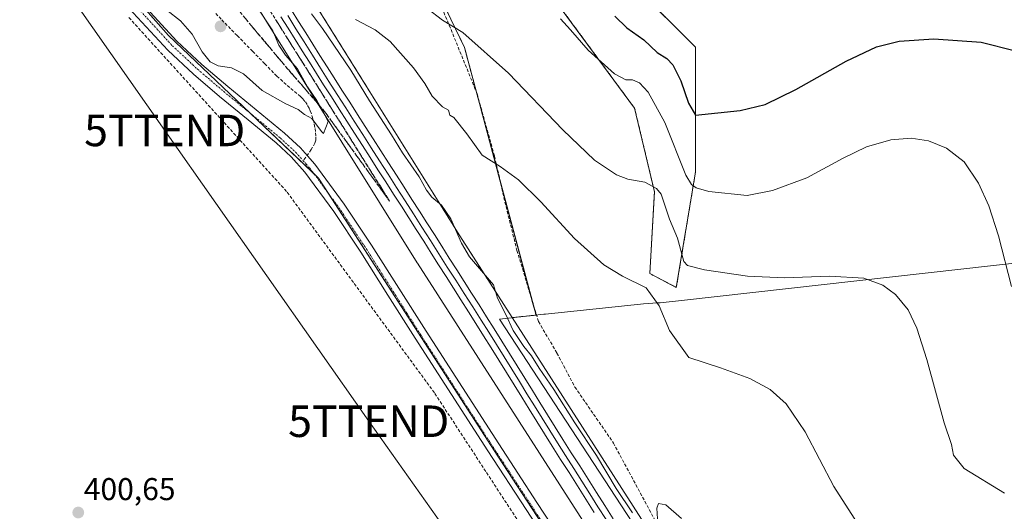
# Model space of a CAD drawing. Units: metres. Extents: x 603896 to 607344, y 4738468 to 4740834.
# Drawn here: x 606377 to 606689, y 4739422 to 4739578 of the extents above; entities that cross this region are included whole.
import ezdxf
from ezdxf.enums import TextEntityAlignment as Align

# ---------------------------------------------------------------- set-up
doc = ezdxf.new("R2010")
doc.units = ezdxf.units.M
doc.header["$MEASUREMENT"] = 0
for name, pattern in [('TRAZO_Y_PUNTO', [1, 0.5, -0.25, 0, -0.25]), ('TRAZOS', [0.75, 0.5, -0.25]), ('TRAZOSX2', [1.5, 1, -0.5])]:
    doc.linetypes.add(name, pattern=pattern)
doc.layers.get('0').update_dxf_attribs({"lineweight": 5})
for name, color, linetype, lineweight in [('Arbolado forestal', 92, 'TRAZOS', 0), ('Arbolado forestal CxS', 92, 'Continuous', 0), ('Carátula', 7, 'Continuous', 5), ('Conducción de agua lineal', 5, 'TRAZOSX2', 0), ('Cultivos herbáceos CxS', 92, 'Continuous', 0), ('Curva de nivel maestra', 36, 'Continuous', 30), ('Curva de nivel normal', 36, 'Continuous', 0), ('Ferrocarril', 142, 'Continuous', 0), ('Ferrocarril eje', 144, 'Continuous', 13), ('Municipio', 9, 'Continuous', 13), ('Municipio CxS', 142, 'Continuous', 0), ('Núcleo urbano', 19, 'Continuous', 0), ('Núcleo urbano CxS', 19, 'Continuous', 0), ('Pastizal CxS', 92, 'Continuous', 0), ('Pista no pavimentada', 254, 'Continuous', 13), ('Pista no pavimentada Cxs', 254, 'Continuous', 0), ('Pista pavimentada eje', 135, 'TRAZO_Y_PUNTO', 0), ('Punto de cota en terreno', 7, 'Continuous', 0), ('Rótulo de punto de cota en terreno', 19, 'Continuous', 0), ('Senda', 19, 'TRAZOSX2', 0), ('Talud superficial', 39, 'TRAZOSX2', 0), ('Tendido', 6, 'Continuous', 0), ('Torre de tendido puntual', 7, 'Continuous', 0)]:
    doc.layers.add(name, color=color, linetype=linetype, lineweight=lineweight)
doc.styles.add('Arial', font='txt', dxfattribs={"height": 0.2})

# ---------------------------------------------------------------- blocks, each defined once
blk = doc.blocks.new('*U151')
at = {"layer": 'Cultivos herbáceos CxS', "color": 92, "linetype": 'Continuous', "lineweight": 0}
blk.add_polyline3d([(606593.88, 4739388.32, 404.46), (606533.08, 4739483.01, 405.22), (606539.79, 4739483.73, 406.39), (606540.64, 4739483.82, 406.41), (606517.9, 4739568.81, 414.27), (606503.34, 4739598.91, 417.18), (606523.51, 4739608.89, 420.28), (606542.04, 4739590.07, 420.67), (606571.97, 4739549.49, 418.75), (606578.26, 4739522.97, 414.72), (606576.79, 4739497.01, 410.49), (606585.21, 4739492.61, 412.71), (606591.31, 4739529.24, 421.15), (606591.31, 4739568.86, 427.92), (606572.55, 4739587.6, 428.56), (606549.24, 4739607.74, 426.21), (606646.33, 4739707.94, 429.39), (606595.06, 4739715.1, 425.02), (606568.26, 4739747.82, 423.33), (606585.44, 4739774.65, 423.19), (606591.6, 4739784.3, 423.15), (606570.48, 4739890.6, 422.38)], dxfattribs=at)
blk = doc.blocks.new('*U155')
at = {"layer": 'Núcleo urbano CxS', "color": 19, "linetype": 'Continuous', "lineweight": 0}
blk.add_polyline3d([(606580.46, 4739379.61, 403.12), (606502.93, 4739500.35, 403.85), (606502.88, 4739500.43, 403.86), (606502.88, 4739500.43, 403.86), (606442.98, 4739596.34, 404.65), (606362.03, 4739726.57, 404.29), (606339.64, 4739760.67, 402.4), (606331.25, 4739773.45, 394.56), (606333.77, 4739775.28, 394.82), (606333.97, 4739775.47, 394.83), (606340.92, 4739782.08, 394.78), (606341.33, 4739782.52, 394.73), (606343.15, 4739784.47, 394.85), (606351.53, 4739771.72, 402.76), (606367.92, 4739746.75, 407.83), (606375.46, 4739735.26, 408.93), (606375.46, 4739735.26, 408.93), (606375.56, 4739735.1, 408.93), (606375.56, 4739735.1, 408.93), (606394.65, 4739704.39, 408.67), (606456.56, 4739604.8, 405.71), (606516.42, 4739508.95, 404.99), (606533.08, 4739483.01, 405.22), (606593.88, 4739388.32, 404.46)], dxfattribs=at)
blk = doc.blocks.new('*U156')
at = {"layer": 'Arbolado forestal CxS', "color": 92, "linetype": 'Continuous', "lineweight": 0}
for points in [[(606572.55, 4739587.6, 428.56), (606591.31, 4739568.86, 427.92), (606591.31, 4739529.24, 421.15), (606585.21, 4739492.61, 412.71), (606576.79, 4739497.01, 410.49), (606578.26, 4739522.97, 414.72), (606571.97, 4739549.49, 418.75), (606542.04, 4739590.07, 420.67)], [(606503.34, 4739598.91, 417.18), (606517.9, 4739568.81, 414.27), (606540.64, 4739483.82, 406.41), (606539.79, 4739483.73, 406.39), (606533.08, 4739483.01, 405.22), (606516.42, 4739508.95, 404.99), (606456.56, 4739604.8, 405.71)]]:
    blk.add_polyline3d(points, dxfattribs=at)
blk = doc.blocks.new('5PATER')
at = {"layer": 'Carátula', "linetype": 'Continuous', "lineweight": 5}
h = blk.add_hatch(color=250, dxfattribs=at)
edge = h.paths.add_edge_path()
edge.add_ellipse((0, 0.01), major_axis=(-1.33, -1.34), ratio=0.999422, start_angle=0, end_angle=360)
blk = doc.blocks.new('5TTEND')
blk.add_text('5TTEND', height=10).set_placement((0, 0), align=Align.MIDDLE_CENTER)

msp = doc.modelspace()

# ---------------------------------------------------------------- linework, layer by layer
at = {"layer": 'Arbolado forestal', "color": 92, "linetype": 'TRAZOS', "lineweight": 0}
for points in [[(606343.15, 4739784.47, 394.85), (606351.53, 4739771.72, 402.76), (606367.92, 4739746.75, 407.83), (606375.46, 4739735.26, 408.93), (606375.46, 4739735.26, 408.93), (606375.56, 4739735.1, 408.93), (606375.56, 4739735.1, 408.93), (606394.65, 4739704.39, 408.67), (606456.56, 4739604.8, 405.71), (606516.42, 4739508.95, 404.99), (606533.08, 4739483.01, 405.22)], [(606533.08, 4739483.01, 405.22), (606539.79, 4739483.73, 406.39), (606540.64, 4739483.82, 406.41), (606539.56, 4739487.85, 406.54), (606529.18, 4739526.65, 409.47), (606521.71, 4739554.58, 412.53), (606517.9, 4739568.81, 414.27), (606503.34, 4739598.91, 417.18)], [(606542.04, 4739590.07, 420.67), (606571.97, 4739549.49, 418.75), (606578.26, 4739522.97, 414.72), (606576.79, 4739497.01, 410.49), (606585.21, 4739492.61, 412.71), (606591.31, 4739529.24, 421.15), (606591.31, 4739568.86, 427.92), (606572.55, 4739587.6, 428.56)]]:
    msp.add_polyline3d(points, dxfattribs=at)
at = {"layer": 'Conducción de agua lineal', "color": 5, "linetype": 'TRAZOSX2', "lineweight": 0}
for points in [[(606461.35, 4739523.11, 402.66), (606410.99, 4739578.56, 402.04)], [(606508.34, 4739459.15, 402.67), (606461.35, 4739523.11, 402.66)], [(606549.26, 4739396.53, 402.84), (606508.34, 4739459.15, 402.67)]]:
    msp.add_polyline3d(points, dxfattribs=at)
at = {"layer": 'Cultivos herbáceos CxS', "color": 92, "linetype": 'Continuous', "lineweight": 0}
for points in [[(606132.73, 4739401.19, 398.02), (606132.96, 4739422.15, 398.18), (606131.81, 4739444.62, 398.83), (606142.99, 4739469.21, 397.98), (606148.58, 4739487.09, 397.55), (606150.81, 4739500.5, 397.76), (606155.23, 4739518.5, 398.05), (606141.08, 4739540.42, 398.48), (606141.08, 4739555.88, 398.43), (606154.45, 4739579, 398.17), (606159.78, 4739589.76, 398.29), (606268.07, 4739694.13, 398.48), (606282.67, 4739707.7, 399.94), (606299.22, 4739684.14, 399.19), (606303.32, 4739678.3, 398.52), (606317.49, 4739668.41, 399.18), (606358.56, 4739636.05, 401.8), (606369.29, 4739634.27, 401.97), (606423.83, 4739572.58, 402.83), (606471.55, 4739527.27, 403.24), (606528.54, 4739439.03, 402.95), (606592.78, 4739340.44, 402.75)], [(606282.67, 4739707.7, 399.94), (606299.22, 4739684.14, 399.19), (606303.32, 4739678.3, 398.52), (606317.49, 4739668.41, 399.18), (606358.56, 4739636.05, 401.8), (606366.99, 4739634.65, 401.82), (606369.29, 4739634.27, 401.97), (606381.65, 4739620.29, 402.16), (606423.83, 4739572.58, 402.83), (606449.82, 4739547.9, 402.92), (606470.1, 4739528.64, 403.19), (606471.55, 4739527.27, 403.24), (606474.64, 4739522.47, 403.23), (606528.54, 4739439.03, 402.95), (606567.2, 4739379.7, 402.62)], [(606533.08, 4739483.01, 405.22), (606539.79, 4739483.73, 406.39), (606540.64, 4739483.82, 406.41), (606539.56, 4739487.85, 406.54), (606529.18, 4739526.65, 409.47), (606521.71, 4739554.58, 412.53), (606517.9, 4739568.81, 414.27), (606503.34, 4739598.91, 417.18)], [(606542.04, 4739590.07, 420.67), (606571.97, 4739549.49, 418.75), (606578.26, 4739522.97, 414.72), (606576.79, 4739497.01, 410.49), (606585.21, 4739492.61, 412.71), (606591.31, 4739529.24, 421.15), (606591.31, 4739568.86, 427.92), (606572.55, 4739587.6, 428.56)], [(606702.39, 4739233.5, 403.39), (606700.91, 4739235.02, 403.41), (606655.09, 4739294.41, 402.78), (606593.88, 4739388.32, 404.46), (606533.08, 4739483.01, 405.22)]]:
    msp.add_polyline3d(points, dxfattribs=at)
at = {"layer": 'Curva de nivel maestra', "color": 36, "linetype": 'Continuous', "lineweight": 30}
msp.add_polyline3d([(606565.62, 4739578.73, 425), (606569.52, 4739575.05, 425), (606574.9, 4739571.24, 425), (606579.1, 4739567.19, 425), (606582.24, 4739565.27, 425), (606584.15, 4739563.33, 425), (606586.65, 4739558.25, 425), (606589.09, 4739551.12, 425), (606591.26, 4739547.32, 425), (606605.48, 4739548.75, 425), (606613.39, 4739550.71, 425), (606623.17, 4739555.44, 425), (606639.18, 4739564.43, 425), (606648.85, 4739568.97, 425), (606655.97, 4739570.76, 425), (606666.99, 4739571.58, 425), (606682.06, 4739570.47, 425), (606693.02, 4739567.68, 425)], dxfattribs=at)
at = {"layer": 'Curva de nivel normal', "color": 36, "linetype": 'Continuous', "lineweight": 0}
for points in [[(606473.12, 4739541.43, 405), (606474.57, 4739545.33, 405), (606472.72, 4739548.99, 405), (606471.03, 4739551.93, 405), (606468.03, 4739556.33, 405), (606464.84, 4739562.06, 405), (606461.02, 4739566.36, 405), (606458.95, 4739569.55, 405), (606456.96, 4739574.1, 405), (606451.81, 4739581.92, 405), (606444.25, 4739593.7, 405), (606439.77, 4739599.5, 405), (606437.73, 4739602.98, 405), (606436.76, 4739605.48, 405), (606434.67, 4739608.44, 405), (606433.24, 4739611.68, 405), (606430.88, 4739615.71, 405), (606427.36, 4739620.71, 405), (606425.11, 4739624.61, 405), (606420.04, 4739632.48, 405), (606408.91, 4739650.33, 405), (606388.43, 4739682.2, 405), (606370.23, 4739711.98, 405)], [(606689.54, 4739427.24, 415), (606676.72, 4739435.11, 415), (606673.31, 4739439.37, 415), (606672.64, 4739442.7, 415), (606670.3, 4739449.56, 415), (606664.79, 4739469.67, 415), (606661.66, 4739479.64, 415), (606658.86, 4739485.45, 415), (606654.87, 4739490.34, 415), (606650.84, 4739493.31, 415), (606644.75, 4739495.5, 415), (606633.93, 4739496.16, 415), (606619.54, 4739495.61, 415), (606607.79, 4739496.19, 415), (606594.14, 4739498.18, 415), (606588.71, 4739499.54, 415), (606587.59, 4739500.81, 415), (606585.62, 4739508.24, 415), (606583.06, 4739514.26, 415), (606580.44, 4739522.17, 415), (606578.95, 4739524, 415), (606575.17, 4739526, 415), (606569.84, 4739526.96, 415), (606566.17, 4739528.34, 415), (606559.17, 4739533.04, 415), (606549.16, 4739542.6, 415), (606531.87, 4739560.59, 415), (606517.34, 4739573.51, 415), (606510.88, 4739577.51, 415), (606505.89, 4739581.23, 415)], [(606423.34, 4739580.65, 405), (606427.68, 4739577.23, 405), (606431.37, 4739573, 405), (606434.57, 4739567.44, 405), (606437.08, 4739564.21, 405), (606439.67, 4739562.93, 405), (606443.9, 4739562.29, 405), (606447.67, 4739560.45, 405), (606453.65, 4739555.16, 405), (606461.18, 4739550.85, 405), (606465.07, 4739549.06, 405), (606467.08, 4739547.48, 405), (606469.44, 4739546.2, 405), (606472.46, 4739542.09, 405), (606473.12, 4739541.43, 405)], [(606571.33, 4739421.06, 405), (606566.12, 4739428.75, 405), (606559.8, 4739439.26, 405), (606552.94, 4739449.58, 405), (606546.24, 4739460.23, 405), (606541.61, 4739466.95, 405), (606539.18, 4739470.91, 405), (606536.76, 4739473.84, 405), (606533.4, 4739478.97, 405), (606530.92, 4739484.19, 405), (606528.38, 4739489.14, 405), (606527.09, 4739493.38, 405), (606519.53, 4739502.28, 405), (606516.92, 4739506.67, 405), (606513.6, 4739514.36, 405), (606510.6, 4739518.72, 405), (606507.53, 4739521.29, 405), (606505.78, 4739523.5, 405), (606503.49, 4739527.68, 405), (606498.19, 4739535.29, 405), (606494.67, 4739541.07, 405), (606487.75, 4739551.8, 405), (606481.76, 4739561.62, 405), (606472.82, 4739574.81, 405), (606469.33, 4739579.47, 405)], [(606548.44, 4739577.92, 420), (606551.58, 4739574.37, 420), (606557.22, 4739567.95, 420), (606565.53, 4739560.46, 420), (606569.13, 4739558.52, 420), (606571.24, 4739558.52, 420), (606573.52, 4739557.52, 420), (606576.22, 4739554.64, 420), (606581.58, 4739544.98, 420), (606588.26, 4739528.27, 420), (606590.03, 4739525.26, 420), (606591.56, 4739524.21, 420), (606595.59, 4739523.06, 420), (606607.76, 4739521.84, 420), (606615.8, 4739523.39, 420), (606626.65, 4739527.42, 420), (606638.18, 4739533.68, 420), (606645.6, 4739537.2, 420), (606653.35, 4739539.42, 420), (606659.86, 4739539.95, 420), (606665.3, 4739539.1, 420), (606671.04, 4739536.79, 420), (606676.69, 4739532.43, 420), (606681.28, 4739525.68, 420), (606684.52, 4739518.55, 420), (606687.54, 4739509, 420), (606691.71, 4739492.92, 420)], [(606642.65, 4739417.83, 410), (606635.24, 4739429.4, 410), (606626.18, 4739446.72, 410), (606620.1, 4739455.67, 410), (606614.98, 4739460.18, 410), (606608.52, 4739463.73, 410), (606599.22, 4739467.03, 410), (606589.17, 4739470.32, 410), (606583, 4739478.97, 410), (606579.74, 4739486.76, 410), (606575.63, 4739492.47, 410), (606568.1, 4739496.18, 410), (606562.18, 4739499.73, 410), (606552.86, 4739508.14, 410), (606542.13, 4739519.75, 410), (606535.04, 4739526.76, 410), (606529.22, 4739530.98, 410), (606523.48, 4739534.57, 410), (606518.64, 4739541.37, 410), (606514.46, 4739546.52, 410), (606513.23, 4739547.32, 410), (606512.83, 4739548.92, 410), (606510.9, 4739549.98, 410), (606507.58, 4739553.3, 410), (606505.26, 4739557.34, 410), (606501.68, 4739562.28, 410), (606494.28, 4739570.72, 410), (606489.48, 4739574.4, 410), (606483.28, 4739577.64, 410)], [(606586.82, 4739419.22, 405), (606581.88, 4739423.52, 405), (606579.54, 4739424, 405), (606578.98, 4739422.5, 405), (606579.2, 4739419.17, 405)]]:
    msp.add_polyline3d(points, dxfattribs=at)
at = {"layer": 'Ferrocarril', "color": 142, "linetype": 'Continuous', "lineweight": 0}
for points in [[(606559.1, 4739421.18, 403.42), (606556.44, 4739425.38, 403.48), (606553.77, 4739429.59, 403.58), (606551.11, 4739433.79, 403.57), (606548.45, 4739437.99, 403.45), (606545.79, 4739442.2, 403.57), (606543.36, 4739446.1, 403.4), (606540.93, 4739449.99, 403.4), (606538.5, 4739453.89, 403.45), (606536.07, 4739457.79, 403.54), (606533.64, 4739461.69, 403.46), (606531.21, 4739465.59, 403.48), (606528.78, 4739469.49, 403.54), (606526.36, 4739473.38, 403.5), (606523.93, 4739477.28, 403.44), (606521.5, 4739481.18, 403.5), (606519.14, 4739484.9, 403.5), (606516.78, 4739488.62, 403.49), (606514.41, 4739492.35, 403.52), (606512.05, 4739496.07, 403.46), (606509.69, 4739499.8, 403.52), (606507.32, 4739503.52, 403.34), (606504.95, 4739507.24, 403.6), (606502.57, 4739510.96, 403.45), (606500.2, 4739514.68, 403.69), (606497.83, 4739518.4, 403.38), (606495.35, 4739522.26, 403.63), (606492.88, 4739526.11, 403.51), (606490.41, 4739529.96, 403.63), (606487.94, 4739533.82, 403.25), (606485.47, 4739537.67, 403.58), (606483, 4739541.53, 403.41), (606480.53, 4739545.39, 403.54), (606478.06, 4739549.24, 403.44), (606475.59, 4739553.1, 403.61), (606473.12, 4739556.96, 403.53), (606470.86, 4739560.55, 403.6), (606468.6, 4739564.14, 403.55), (606466.34, 4739567.73, 403.59), (606464.08, 4739571.32, 403.53), (606461.82, 4739574.92, 403.37), (606459.56, 4739578.51, 403.75)], [(606462.94, 4739580.63, 403.6), (606465.2, 4739577.04, 403.28), (606467.46, 4739573.46, 403.67), (606469.72, 4739569.87, 403.44), (606471.98, 4739566.28, 403.53), (606474.24, 4739562.69, 403.5), (606476.5, 4739559.1, 403.63), (606478.97, 4739555.25, 403.4), (606481.43, 4739551.39, 403.38), (606483.9, 4739547.54, 403.42), (606486.37, 4739543.68, 403.35), (606488.83, 4739539.83, 403.45), (606491.31, 4739535.97, 403.32), (606493.78, 4739532.12, 403.46), (606496.25, 4739528.27, 403.29), (606498.72, 4739524.41, 403.49), (606501.19, 4739520.56, 403.42), (606503.57, 4739516.83, 403.51), (606505.94, 4739513.11, 403.28), (606508.32, 4739509.39, 403.53), (606510.69, 4739505.67, 403.31), (606513.07, 4739501.94, 403.47), (606515.43, 4739498.22, 403.27), (606517.79, 4739494.49, 403.59), (606520.16, 4739490.76, 403.42), (606522.52, 4739487.03, 403.45), (606524.88, 4739483.3, 403.24), (606527.31, 4739479.41, 403.56), (606529.74, 4739475.51, 403.38), (606532.18, 4739471.61, 403.43), (606534.61, 4739467.71, 403.32), (606537.04, 4739463.81, 403.49), (606539.46, 4739459.91, 403.32), (606541.89, 4739456.01, 403.37), (606544.32, 4739452.12, 403.34), (606546.75, 4739448.22, 403.36), (606549.17, 4739444.32, 403.28), (606551.83, 4739440.12, 403.4), (606554.5, 4739435.92, 403.4), (606557.16, 4739431.72, 403.49), (606559.82, 4739427.52, 403.27), (606562.48, 4739423.32, 403.51), (606565.14, 4739419.12, 403.23)]]:
    msp.add_polyline3d(points, dxfattribs=at)
at = {"layer": 'Ferrocarril eje', "color": 144, "linetype": 'Continuous', "lineweight": 13}
for points in [[(606459.56, 4739578.51, 403.75), (606461.82, 4739574.92, 403.37), (606464.08, 4739571.32, 403.53), (606466.34, 4739567.73, 403.59), (606468.6, 4739564.14, 403.55), (606470.86, 4739560.55, 403.6), (606473.12, 4739556.96, 403.53), (606475.59, 4739553.1, 403.61), (606478.06, 4739549.24, 403.44), (606480.53, 4739545.39, 403.54), (606483, 4739541.53, 403.41), (606485.47, 4739537.67, 403.58), (606487.94, 4739533.82, 403.25), (606490.41, 4739529.96, 403.63), (606492.88, 4739526.11, 403.51), (606495.35, 4739522.26, 403.63), (606497.83, 4739518.4, 403.38), (606500.2, 4739514.68, 403.69), (606502.57, 4739510.96, 403.45), (606504.95, 4739507.24, 403.6), (606507.32, 4739503.52, 403.34), (606509.69, 4739499.8, 403.52), (606512.05, 4739496.07, 403.46), (606514.41, 4739492.35, 403.52), (606516.78, 4739488.62, 403.49), (606519.14, 4739484.9, 403.5), (606521.5, 4739481.18, 403.5), (606523.93, 4739477.28, 403.44), (606526.36, 4739473.38, 403.5), (606528.78, 4739469.49, 403.54), (606531.21, 4739465.59, 403.48), (606533.64, 4739461.69, 403.46), (606536.07, 4739457.79, 403.54), (606538.5, 4739453.89, 403.45), (606540.93, 4739449.99, 403.4), (606543.36, 4739446.1, 403.4), (606545.79, 4739442.2, 403.57), (606548.45, 4739437.99, 403.45), (606551.11, 4739433.79, 403.57), (606553.77, 4739429.59, 403.58), (606556.44, 4739425.38, 403.48), (606559.1, 4739421.18, 403.42)], [(606461.72, 4739578.9, 403.72), (606464.33, 4739574.72, 403.45), (606466.95, 4739570.55, 403.63), (606469.57, 4739566.37, 403.51), (606472.18, 4739562.2, 403.61), (606474.8, 4739558.02, 403.56), (606477.49, 4739553.81, 403.47), (606480.18, 4739549.6, 403.51), (606482.86, 4739545.39, 403.41), (606485.55, 4739541.18, 403.48), (606488.24, 4739536.97, 403.4), (606490.93, 4739532.76, 403.54), (606493.62, 4739528.55, 403.47), (606496.31, 4739524.34, 403.67), (606499, 4739520.13, 403.45), (606501.68, 4739515.92, 403.62), (606504.37, 4739511.71, 403.45), (606507.06, 4739507.5, 403.65), (606509.75, 4739503.29, 403.39), (606512.44, 4739499.08, 403.6), (606515.13, 4739494.87, 403.48), (606517.81, 4739490.66, 403.52), (606520.5, 4739486.45, 403.47), (606523.19, 4739482.24, 403.45), (606525.62, 4739478.34, 403.57), (606528.05, 4739474.44, 403.43), (606530.48, 4739470.55, 403.5), (606532.91, 4739466.65, 403.47), (606535.34, 4739462.75, 403.49), (606537.76, 4739458.85, 403.45), (606540.19, 4739454.95, 403.46), (606542.62, 4739451.06, 403.42), (606545.05, 4739447.16, 403.39), (606547.48, 4739443.26, 403.52), (606550.04, 4739439.2, 403.49), (606552.61, 4739435.13, 403.52), (606555.17, 4739431.07, 403.51), (606557.74, 4739427.01, 403.5), (606560.3, 4739422.95, 403.44), (606562.87, 4739418.88, 403.39)], [(606462.94, 4739580.63, 403.6), (606465.2, 4739577.04, 403.28), (606467.46, 4739573.46, 403.67), (606469.72, 4739569.87, 403.44), (606471.98, 4739566.28, 403.53), (606474.24, 4739562.69, 403.5), (606476.5, 4739559.1, 403.63), (606478.97, 4739555.25, 403.4), (606481.43, 4739551.39, 403.38), (606483.9, 4739547.54, 403.42), (606486.37, 4739543.68, 403.35), (606488.83, 4739539.83, 403.45), (606491.31, 4739535.97, 403.32), (606493.78, 4739532.12, 403.46), (606496.25, 4739528.27, 403.29), (606498.72, 4739524.41, 403.49), (606501.19, 4739520.56, 403.42), (606503.57, 4739516.83, 403.51), (606505.94, 4739513.11, 403.28), (606508.32, 4739509.39, 403.53), (606510.69, 4739505.67, 403.31), (606513.07, 4739501.94, 403.47), (606515.43, 4739498.22, 403.27), (606517.79, 4739494.49, 403.59), (606520.16, 4739490.76, 403.42), (606522.52, 4739487.03, 403.45), (606524.88, 4739483.3, 403.24), (606527.31, 4739479.41, 403.56), (606529.74, 4739475.51, 403.38), (606532.18, 4739471.61, 403.43), (606534.61, 4739467.71, 403.32), (606537.04, 4739463.81, 403.49), (606539.46, 4739459.91, 403.32), (606541.89, 4739456.01, 403.37), (606544.32, 4739452.12, 403.34), (606546.75, 4739448.22, 403.36), (606549.17, 4739444.32, 403.28), (606551.83, 4739440.12, 403.4), (606554.5, 4739435.92, 403.4), (606557.16, 4739431.72, 403.49), (606559.82, 4739427.52, 403.27), (606562.48, 4739423.32, 403.51), (606565.14, 4739419.12, 403.23)]]:
    msp.add_polyline3d(points, dxfattribs=at)
at = {"layer": 'Municipio', "color": 9, "linetype": 'Continuous', "lineweight": 13}
msp.add_polyline3d([(606719.99, 4739503.33, 426.62), (606586.83, 4739488.46, 412.38), (606580.1, 4739487.71, 410.22), (606579.18, 4739487.66, 410.02), (606574.77, 4739487.41, 409.3), (606543.69, 4739484.12, 406.46), (606543.1, 4739484.06, 406.45), (606539.4, 4739483.67, 406.38), (606528.98, 4739482.57, 403.85), (606572.97, 4739415.34, 403.78)], dxfattribs=at)
msp.add_polyline3d([(606719.99, 4739503.33, 426.62), (606586.83, 4739488.46, 412.38), (606580.1, 4739487.71, 410.22), (606579.18, 4739487.66, 410.02), (606574.77, 4739487.41, 409.3), (606543.69, 4739484.12, 406.46), (606543.1, 4739484.06, 406.45), (606539.4, 4739483.67, 406.38), (606528.98, 4739482.57, 403.85), (606572.97, 4739415.34, 403.78)], dxfattribs=at)
at = {"layer": 'Municipio CxS', "color": 142, "linetype": 'Continuous', "lineweight": 0}
for points in [[(606719.99, 4739503.33, 426.62), (606586.83, 4739488.46, 412.38), (606580.1, 4739487.71, 410.22), (606579.18, 4739487.66, 410.02), (606574.77, 4739487.41, 409.3), (606543.69, 4739484.12, 406.46), (606543.1, 4739484.06, 406.45), (606539.4, 4739483.67, 406.38), (606528.98, 4739482.57, 403.85), (606572.97, 4739415.34, 403.78)], [(606572.97, 4739415.34, 403.78), (606528.98, 4739482.57, 403.85), (606539.4, 4739483.67, 406.38), (606543.1, 4739484.06, 406.45), (606543.69, 4739484.12, 406.46), (606574.77, 4739487.41, 409.3), (606579.18, 4739487.66, 410.02), (606580.1, 4739487.71, 410.22), (606586.83, 4739488.46, 412.38), (606719.99, 4739503.33, 426.62)], [(606719.99, 4739503.33, 426.62), (606586.83, 4739488.46, 412.38), (606580.1, 4739487.71, 410.22), (606579.18, 4739487.66, 410.02), (606574.77, 4739487.41, 409.3), (606543.69, 4739484.12, 406.46), (606543.1, 4739484.06, 406.45), (606539.4, 4739483.67, 406.38), (606528.98, 4739482.57, 403.85), (606572.97, 4739415.34, 403.78)], [(606572.97, 4739415.34, 403.78), (606528.98, 4739482.57, 403.85), (606539.4, 4739483.67, 406.38), (606543.1, 4739484.06, 406.45), (606543.69, 4739484.12, 406.46), (606574.77, 4739487.41, 409.3), (606579.18, 4739487.66, 410.02), (606580.1, 4739487.71, 410.22), (606586.83, 4739488.46, 412.38), (606719.99, 4739503.33, 426.62)]]:
    msp.add_polyline3d(points, dxfattribs=at)
at = {"layer": 'Núcleo urbano', "color": 19, "linetype": 'Continuous', "lineweight": 0}
for points in [[(606343.15, 4739784.47, 394.85), (606351.53, 4739771.72, 402.76), (606367.92, 4739746.75, 407.83), (606375.46, 4739735.26, 408.93), (606375.46, 4739735.26, 408.93), (606375.56, 4739735.1, 408.93), (606375.56, 4739735.1, 408.93), (606394.65, 4739704.39, 408.67), (606456.56, 4739604.8, 405.71), (606516.42, 4739508.95, 404.99), (606533.08, 4739483.01, 405.22)], [(606691.82, 4739221.42, 402.85), (606690.92, 4739222.35, 402.91), (606689.12, 4739224.19, 402.82), (606689.11, 4739224.21, 402.82), (606688.54, 4739224.86, 402.8), (606688.52, 4739224.88, 402.8), (606642.22, 4739284.88, 403.39), (606642.21, 4739284.9, 403.39), (606641.87, 4739285.39, 403.38), (606641.86, 4739285.4, 403.38), (606641.86, 4739285.4, 403.38), (606602.87, 4739345.22, 403.45), (606580.46, 4739379.6, 403.13), (606580.46, 4739379.61, 403.12), (606502.93, 4739500.35, 403.85), (606502.88, 4739500.43, 403.86), (606502.88, 4739500.43, 403.86), (606442.98, 4739596.34, 404.65), (606362.03, 4739726.57, 404.29), (606343.3, 4739755.1, 403.2), (606339.64, 4739760.67, 402.4)], [(606702.39, 4739233.5, 403.39), (606700.91, 4739235.02, 403.41), (606655.09, 4739294.41, 402.78), (606593.88, 4739388.32, 404.46), (606533.08, 4739483.01, 405.22)]]:
    msp.add_polyline3d(points, dxfattribs=at)
at = {"layer": 'Pastizal CxS', "color": 92, "linetype": 'Continuous', "lineweight": 0}
for points in [[(606592.78, 4739340.44, 402.75), (606528.54, 4739439.03, 402.95), (606471.55, 4739527.27, 403.24), (606423.83, 4739572.58, 402.83), (606369.29, 4739634.27, 401.97), (606358.56, 4739636.05, 401.8), (606317.49, 4739668.41, 399.18), (606303.32, 4739678.3, 398.52), (606299.22, 4739684.14, 399.19), (606282.67, 4739707.7, 399.94), (606290.24, 4739714.74, 400.96), (606314.52, 4739737.31, 400.81), (606339.64, 4739760.67, 402.4), (606362.03, 4739726.57, 404.29), (606442.98, 4739596.34, 404.65), (606502.88, 4739500.43, 403.86), (606502.88, 4739500.43, 403.86), (606502.93, 4739500.35, 403.85), (606580.46, 4739379.61, 403.12)], [(606691.82, 4739221.42, 402.85), (606690.92, 4739222.35, 402.91), (606689.12, 4739224.19, 402.82), (606689.11, 4739224.21, 402.82), (606688.54, 4739224.86, 402.8), (606688.52, 4739224.88, 402.8), (606642.22, 4739284.88, 403.39), (606642.21, 4739284.9, 403.39), (606641.87, 4739285.39, 403.38), (606641.86, 4739285.4, 403.38), (606641.86, 4739285.4, 403.38), (606602.87, 4739345.22, 403.45), (606580.46, 4739379.6, 403.13), (606580.46, 4739379.61, 403.12), (606502.93, 4739500.35, 403.85), (606502.88, 4739500.43, 403.86), (606502.88, 4739500.43, 403.86), (606442.98, 4739596.34, 404.65), (606362.03, 4739726.57, 404.29), (606343.3, 4739755.1, 403.2), (606339.64, 4739760.67, 402.4)], [(606282.67, 4739707.7, 399.94), (606299.22, 4739684.14, 399.19), (606303.32, 4739678.3, 398.52), (606317.49, 4739668.41, 399.18), (606358.56, 4739636.05, 401.8), (606366.99, 4739634.65, 401.82), (606369.29, 4739634.27, 401.97), (606381.65, 4739620.29, 402.16), (606423.83, 4739572.58, 402.83), (606449.82, 4739547.9, 402.92), (606470.1, 4739528.64, 403.19), (606471.55, 4739527.27, 403.24), (606474.64, 4739522.47, 403.23), (606528.54, 4739439.03, 402.95), (606567.2, 4739379.7, 402.62)]]:
    msp.add_polyline3d(points, dxfattribs=at)
at = {"layer": 'Pista no pavimentada', "color": 254, "linetype": 'Continuous', "lineweight": 13}
for points in [[(606363.63, 4739645.05, 402.67), (606385.23, 4739619.19, 402.64), (606405.47, 4739594.73, 403.5), (606415.74, 4739582.54, 402.55), (606426.52, 4739570.78, 402.95), (606434.46, 4739563.39, 403.46), (606442.71, 4739556.37, 402.9), (606451.72, 4739548.98, 403.09), (606460.73, 4739541.57, 403.3), (606465.79, 4739536.9, 403.34), (606468.03, 4739534.37, 403.45), (606470.36, 4739531.73, 403.48), (606479.68, 4739519.08, 403.31), (606488.38, 4739506.02, 403.22), (606497.01, 4739492.36, 403.17), (606505.67, 4739478.73, 403.07), (606517.22, 4739460.8, 403.07), (606528.79, 4739442.89, 403.06), (606540.93, 4739424.34, 402.99), (606553.03, 4739405.77, 402.99)], [(606549.59, 4739403.55, 403.01), (606537.5, 4739422.1, 402.95), (606525.36, 4739440.66, 402.92), (606513.78, 4739458.58, 402.83), (606502.23, 4739476.52, 402.89), (606493.55, 4739490.17, 402.87), (606484.95, 4739503.8, 402.97), (606476.33, 4739516.73, 403.02), (606467.18, 4739529.16, 403.03), (606462.87, 4739534.03, 403), (606458.04, 4739538.49, 403.02), (606449.13, 4739545.82, 402.82), (606440.09, 4739553.23, 402.59), (606431.74, 4739560.33, 402.41), (606423.62, 4739567.89, 402.22), (606412.67, 4739579.84, 402.18), (606402.33, 4739592.11, 402.23), (606382.08, 4739616.58, 402.05), (606371.3, 4739629.5, 401.88)]]:
    msp.add_polyline3d(points, dxfattribs=at)
at = {"layer": 'Pista no pavimentada Cxs', "color": 254, "linetype": 'Continuous', "lineweight": 0}
for points in [[(606363.63, 4739645.05, 402.67), (606385.23, 4739619.19, 402.64), (606405.47, 4739594.73, 403.5), (606415.74, 4739582.54, 402.55), (606426.52, 4739570.78, 402.95), (606434.46, 4739563.39, 403.46), (606442.71, 4739556.37, 402.9), (606451.72, 4739548.98, 403.09), (606460.73, 4739541.57, 403.3), (606465.79, 4739536.9, 403.34), (606468.03, 4739534.37, 403.45), (606470.36, 4739531.73, 403.48), (606479.68, 4739519.08, 403.31), (606488.38, 4739506.02, 403.22), (606497.01, 4739492.36, 403.17), (606505.67, 4739478.73, 403.07), (606517.22, 4739460.8, 403.07), (606528.79, 4739442.89, 403.06), (606540.93, 4739424.34, 402.99), (606553.03, 4739405.77, 402.99)], [(606549.59, 4739403.55, 403.01), (606537.5, 4739422.1, 402.95), (606525.36, 4739440.66, 402.92), (606513.78, 4739458.58, 402.83), (606502.23, 4739476.52, 402.89), (606493.55, 4739490.17, 402.87), (606484.95, 4739503.8, 402.97), (606476.33, 4739516.73, 403.02), (606467.18, 4739529.16, 403.03), (606462.87, 4739534.03, 403), (606458.04, 4739538.49, 403.02), (606449.13, 4739545.82, 402.82), (606440.09, 4739553.23, 402.59), (606431.74, 4739560.33, 402.41), (606423.62, 4739567.89, 402.22), (606412.67, 4739579.84, 402.18), (606402.33, 4739592.11, 402.23), (606382.08, 4739616.58, 402.05), (606371.3, 4739629.5, 401.88)]]:
    msp.add_polyline3d(points, dxfattribs=at)
at = {"layer": 'Pista pavimentada eje', "color": 135, "linetype": 'TRAZO_Y_PUNTO', "lineweight": 0}
for points in [[(606372.87, 4739630.81, 402.1), (606378.26, 4739624.35, 402.1), (606383.66, 4739617.89, 402.28), (606403.9, 4739593.42, 402.76), (606414.21, 4739581.19, 402.35), (606425.07, 4739569.34, 402.51), (606433.1, 4739561.86, 402.83), (606441.4, 4739554.8, 402.71), (606450.43, 4739547.4, 402.94), (606459.39, 4739540.03, 403.17), (606464.33, 4739535.47, 403.19), (606466.67, 4739532.83, 403.24)], [(606466.67, 4739532.83, 403.24), (606467.61, 4739531.77, 403.25), (606468.77, 4739530.45, 403.24), (606473.43, 4739524.12, 403.25), (606478.01, 4739517.91, 403.18), (606482.36, 4739511.38, 403.14), (606486.67, 4739504.91, 403.1), (606490.98, 4739498.08, 403.03), (606495.28, 4739491.27, 403.01), (606499.61, 4739484.45, 402.93), (606503.95, 4739477.63, 402.99), (606509.73, 4739468.66, 402.91), (606515.5, 4739459.69, 402.98), (606527.08, 4739441.78, 402.99), (606533.15, 4739432.5, 403.02), (606539.22, 4739423.22, 402.97), (606551.31, 4739404.66, 403.02)]]:
    msp.add_polyline3d(points, dxfattribs=at)
at = {"layer": 'Senda', "color": 19, "linetype": 'TRAZOSX2', "lineweight": 0}
for points in [[(606565.61, 4739707.8, 424.67), (606562.36, 4739704.01, 424.63), (606536.17, 4739678.13, 424.08), (606513.62, 4739652.42, 423.86), (606500.45, 4739638.13, 422.26), (606491.88, 4739629.87, 419.95), (606491.24, 4739621.78, 419.22), (606498.07, 4739610.35, 418.36), (606505.53, 4739593.84, 416.63), (606513.62, 4739574.47, 414.72), (606521.88, 4739554.15, 412.49), (606527.44, 4739534.31, 410.26), (606531.09, 4739518.27, 408.56), (606534.58, 4739504.3, 407.46), (606541.41, 4739481.76, 406.35), (606547.28, 4739471.76, 406.1), (606552.99, 4739460.96, 406.02), (606565.22, 4739443.18, 405.79), (606581.57, 4739412.86, 404.86)], [(606438.87, 4739579.6, 408.64), (606440.76, 4739577.57, 408.54), (606445.66, 4739572.56, 408.34), (606450.57, 4739567.57, 407.65), (606454.43, 4739563.63, 407.18), (606458.28, 4739559.69, 406.56), (606461.59, 4739556.74, 406.03), (606465, 4739553.89, 405.59), (606465.78, 4739553.18, 405.53), (606466.54, 4739552.45, 405.41), (606467.36, 4739551.49, 405.19), (606468.06, 4739550.42, 405.12), (606468.52, 4739549.55, 405.17), (606468.91, 4739548.65, 405.29), (606469.44, 4739547.22, 405.16), (606469.88, 4739545.77, 404.97), (606470.18, 4739544.42, 404.78), (606470.41, 4739543.06, 404.59), (606470.58, 4739541.74, 404.45), (606470.68, 4739540.42, 404.29), (606470.68, 4739539.39, 404.15), (606470.39, 4739538.44, 403.99), (606469.21, 4739536.4, 403.7), (606466.67, 4739532.83, 403.24)]]:
    msp.add_polyline3d(points, dxfattribs=at)
at = {"layer": 'Talud superficial', "color": 39, "linetype": 'TRAZOSX2', "lineweight": 0}
for points in [[(606345.28, 4739756.95, 410.34), (606353.02, 4739732.52, 410.34), (606359.59, 4739711.96, 410.34), (606375.22, 4739682.63, 410.34), (606384.54, 4739667.83, 410.34), (606400.43, 4739648.1, 410.34), (606413.59, 4739626.17, 410.34), (606439.9, 4739588.07, 410.34), (606459.09, 4739565.05, 410.34), (606473.34, 4739548.6, 410.34), (606494.12, 4739519.97, 410.34)], [(606361.64, 4739730.93, 403.24), (606379.12, 4739703.3, 403.24), (606414.8, 4739646.3, 403.24), (606494.12, 4739519.97, 403.24)], [(606457.1, 4739578.92, 403.71), (606458.16, 4739577.24, 403.95), (606459.22, 4739575.56, 403.98), (606460.28, 4739573.87, 403.71), (606461.33, 4739572.19, 403.38), (606462.39, 4739570.5, 403.49), (606463.45, 4739568.82, 403.61), (606464.51, 4739567.13, 403.78), (606465.56, 4739565.45, 403.72), (606466.62, 4739563.76, 403.42), (606467.68, 4739562.08, 403.82), (606468.74, 4739560.4, 404), (606469.8, 4739558.71, 403.88), (606470.85, 4739557.03, 403.7), (606471.91, 4739555.34, 403.68), (606472.97, 4739553.66, 403.79), (606474.03, 4739551.97, 403.96), (606475.08, 4739550.29, 403.88), (606476.14, 4739548.6, 403.51), (606477.2, 4739546.92, 403.62), (606478.26, 4739545.24, 403.76), (606479.31, 4739543.55, 403.73), (606480.37, 4739541.87, 403.59), (606481.43, 4739540.18, 403.42), (606482.49, 4739538.5, 403.49), (606483.54, 4739536.81, 403.63), (606484.6, 4739535.13, 403.57), (606485.66, 4739533.45, 403.32), (606486.72, 4739531.76, 403.39), (606487.77, 4739530.08, 403.64), (606488.83, 4739528.39, 403.78), (606489.89, 4739526.71, 403.71), (606490.95, 4739525.02, 403.54), (606492, 4739523.34, 403.44), (606493.06, 4739521.65, 403.65), (606493.06, 4739521.65, 403.65), (606494.12, 4739519.97, 403.68), (606492.97, 4739521.56, 403.66), (606491.81, 4739523.15, 403.46), (606490.66, 4739524.74, 403.57), (606489.5, 4739526.33, 403.75), (606488.35, 4739527.92, 403.82), (606487.19, 4739529.51, 403.73), (606486.04, 4739531.1, 403.56), (606484.88, 4739532.69, 403.58), (606483.73, 4739534.29, 403.74), (606482.58, 4739535.88, 403.79), (606481.42, 4739537.47, 403.64), (606480.27, 4739539.06, 403.69), (606479.11, 4739540.65, 403.88), (606477.96, 4739542.24, 404.04), (606476.8, 4739543.83, 404.14), (606475.65, 4739545.42, 404.12), (606474.49, 4739547.01, 404.35), (606473.34, 4739548.6, 404.81), (606472.04, 4739550.1, 404.94), (606470.75, 4739551.59, 404.7), (606469.45, 4739553.09, 404.65), (606468.16, 4739554.58, 404.89), (606466.86, 4739556.08, 405.18), (606465.57, 4739557.57, 405.33), (606464.27, 4739559.07, 405.43), (606462.98, 4739560.56, 405.45), (606461.68, 4739562.06, 405.63), (606460.39, 4739563.55, 405.81), (606459.09, 4739565.05, 405.78), (606457.81, 4739566.58, 405.86), (606456.53, 4739568.12, 406.06), (606455.25, 4739569.65, 406.22), (606453.97, 4739571.19, 406.32), (606452.69, 4739572.72, 406.33), (606451.41, 4739574.26, 406.38), (606450.13, 4739575.79, 406.69), (606448.86, 4739577.33, 407), (606447.58, 4739578.86, 407.26)]]:
    msp.add_polyline3d(points, dxfattribs=at)
at = {"layer": 'Tendido', "color": 6, "linetype": 'Continuous', "lineweight": 0}
msp.add_polyline3d([(606336.02, 4739665.37, 401.84), (606359.66, 4739632.14, 401.67), (606422.63, 4739542.45, 401.58), (606487.46, 4739450.11, 401.92), (606577.55, 4739323.11, 403.56), (606668.83, 4739193.72, 401.94), (606697.66, 4739059.32, 403.74), (606728.62, 4738920.94, 415.13), (606764.35, 4738837.17, 435.37)], dxfattribs=at)

# ---------------------------------------------------------------- block references
at = {"layer": 'Arbolado forestal CxS', "color": 92, "linetype": 'Continuous', "lineweight": 0}
msp.add_blockref('*U156', (0, 0), dxfattribs=at)
at = {"layer": 'Cultivos herbáceos CxS', "color": 92, "linetype": 'Continuous', "lineweight": 0}
msp.add_blockref('*U151', (0, 0), dxfattribs=at)
at = {"layer": 'Núcleo urbano CxS', "color": 19, "linetype": 'Continuous', "lineweight": 0}
msp.add_blockref('*U155', (0, 0), dxfattribs=at)
at = {"layer": 'Punto de cota en terreno', "linetype": 'Continuous', "lineweight": 0}
for p in [(606440.39, 4739575.5, 408.43), (606395.17, 4739421.11, 400.65)]:
    msp.add_blockref('5PATER', p, dxfattribs=at)
at = {"layer": 'Torre de tendido puntual', "linetype": 'Continuous', "lineweight": 0}
for p in [(606422.63, 4739542.45, 401.63), (606487.46, 4739450.11, 401.97)]:
    msp.add_blockref('5TTEND', p, dxfattribs=at)

# ---------------------------------------------------------------- texts
at = {"layer": 'Rótulo de punto de cota en terreno', "color": 19, "linetype": 'Continuous', "lineweight": 0, "style": 'Arial'}
msp.add_text('400,65', height=7, dxfattribs=at).set_placement((606396.93, 4739422.87), align=Align.BOTTOM_LEFT)

doc.saveas('drawing.dxf')
